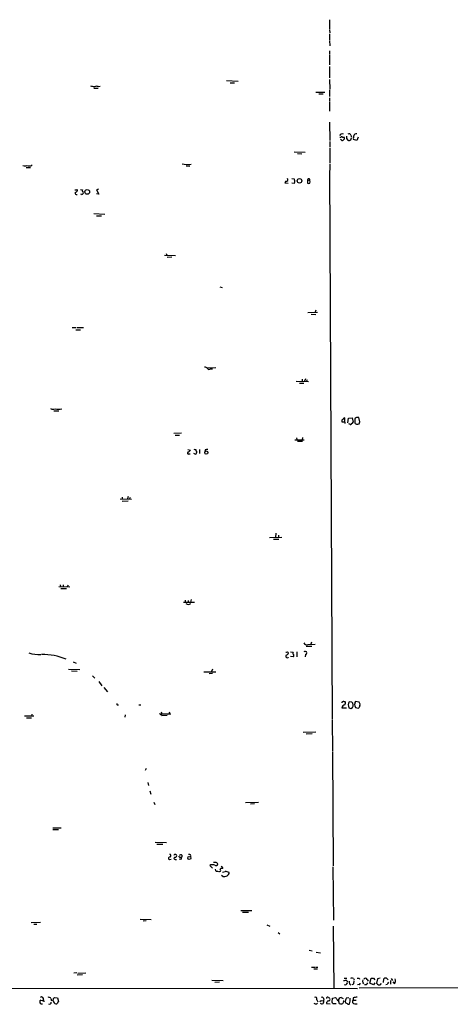
# Model space of a CAD drawing. Extents: x 9 to 1056, y 12 to 913.
# Drawn here: x 777 to 898, y 56 to 333 of the extents above; entities that cross this region are included whole.
import ezdxf

# ---------------------------------------------------------------- set-up
doc = ezdxf.new("R2010")
doc.units = 0
doc.header["$MEASUREMENT"] = 0
doc.layers.add('MAIN', color=5, linetype='CONTINUOUS')

msp = doc.modelspace()

# ---------------------------------------------------------------- linework, layer by layer
at = {"layer": 'MAIN'}
for p, q in [((864.362, 333.4173), (864.362, 330.7079)), ((864.2773, 330.5386), (864.4467, 329.6919)), ((864.362, 329.4379), (864.362, 327.7446)), ((864.362, 327.5753), (864.4467, 326.0513)), ((864.362, 324.6119), (864.362, 323.7653)), ((864.362, 323.5959), (864.362, 320.7173)), ((864.362, 320.2093), (864.362, 316.9919)), ((797.814, 314.1133), (799.084, 314.1133)), ((799.084, 314.5366), (799.592, 314.6213)), ((835.2367, 316.2299), (838.5387, 316.0606)), ((836.2527, 315.6373), (837.5227, 315.6373)), ((864.362, 316.5686), (864.4467, 313.7746)), ((860.4673, 313.0126), (863.0073, 313.0126)), ((861.314, 312.5046), (862.4993, 312.5046)), ((864.362, 313.6053), (864.362, 311.7426)), ((864.362, 311.4039), (864.362, 310.5573)), ((864.362, 310.3033), (864.362, 307.5939)), ((864.362, 304.4613), (864.4467, 299.2966)), ((867.2407, 300.2279), (867.5793, 300.2279)), ((868.0027, 300.3126), (868.426, 300.2279)), ((870.3733, 300.8206), (870.5427, 300.3126)), ((870.3733, 299.5506), (870.5427, 300.0586)), ((872.4053, 300.2279), (871.982, 299.2966)), ((864.4467, 299.0426), (864.4467, 297.4339)), ((867.664, 299.4659), (867.41, 299.6353)), ((869.1033, 299.8893), (869.442, 299.3813)), ((871.982, 299.2966), (871.0507, 299.6353)), ((854.3713, 296.1639), (857.4193, 296.0793)), ((855.3027, 295.6559), (856.488, 295.5713)), ((864.4467, 297.1799), (864.4467, 293.0313)), ((778.764, 291.7613), (779.9493, 291.7613)), ((780.1187, 292.1846), (780.4573, 292.4386)), ((823.8913, 292.1846), (824.9073, 292.0999)), ((824.9073, 292.5233), (825.3307, 292.6926)), ((864.4467, 292.7773), (864.4467, 290.9993)), ((864.362, 290.8299), (865.0393, 135.9746)), ((852.0007, 287.8666), (851.7467, 287.3586)), ((851.7467, 287.3586), (852.678, 287.2739)), ((853.694, 288.6286), (854.3713, 288.5439)), ((854.3713, 287.1893), (853.694, 287.2739)), ((854.3713, 288.5439), (854.456, 287.9513)), ((858.0967, 288.2053), (858.0967, 287.2739)), ((858.0967, 288.2053), (858.774, 288.0359)), ((794.0887, 285.4959), (794.5967, 285.4113)), ((794.4273, 284.0566), (794.1733, 284.2259)), ((799.1687, 285.5806), (798.576, 285.4113)), ((798.576, 285.4113), (799.2533, 284.2259)), ((799.2533, 284.2259), (798.576, 284.3106)), ((797.814, 278.7226), (800.9467, 278.5533)), ((798.576, 278.0453), (800.0153, 278.0453)), ((817.7953, 266.9539), (820.8433, 266.8693)), ((818.2187, 267.4619), (818.388, 266.9539)), ((819.8273, 266.4459), (818.4727, 266.2766)), ((833.374, 258.0639), (834.0513, 257.8946)), ((858.1813, 250.7826), (860.8907, 250.8673)), ((859.1127, 250.3593), (860.4673, 250.2746)), ((860.4673, 251.4599), (860.298, 250.8673)), ((791.718, 246.5493), (792.8187, 246.5493)), ((792.734, 245.9566), (794.0887, 245.9566)), ((793.0727, 246.5493), (794.9353, 246.5493)), ((829.9027, 235.2039), (832.2733, 235.2886)), ((830.7493, 234.8653), (831.2573, 234.8653)), ((854.8793, 231.3939), (858.3507, 231.3093)), ((855.8107, 230.8859), (857.0807, 230.8859)), ((856.5727, 231.9866), (856.5727, 231.3093)), ((857.504, 232.0713), (857.25, 231.3939)), ((858.012, 231.8173), (857.8427, 231.3939)), ((786.5533, 223.0966), (787.908, 223.0966)), ((868.68, 219.9639), (868.68, 221.0646)), ((869.5267, 219.7099), (869.696, 220.9799)), ((869.696, 220.9799), (870.712, 221.0646)), ((870.712, 221.0646), (870.966, 219.8793)), ((872.9133, 219.9639), (872.5747, 221.1493)), ((872.6593, 219.3713), (872.9133, 219.9639)), ((820.42, 216.7466), (822.5367, 216.8313)), ((870.0347, 219.2866), (869.7807, 219.3713)), ((820.7587, 216.2386), (822.0287, 216.2386)), ((854.5407, 214.8839), (857.1653, 214.8839)), ((855.0487, 215.4766), (855.1333, 214.9686)), ((855.3027, 214.4606), (856.742, 214.4606)), ((856.742, 215.5613), (856.5727, 214.8839)), ((824.3147, 212.1746), (825.0767, 212.0053)), ((827.6167, 212.1746), (827.6167, 210.9893)), ((829.2253, 212.0899), (829.1407, 211.5819)), ((824.6533, 210.9046), (824.992, 210.9046)), ((826.4313, 210.8199), (826.008, 210.9893)), ((805.2647, 198.2046), (808.482, 198.1199)), ((805.7727, 198.7126), (805.8573, 198.1199)), ((805.8573, 197.6119), (807.5507, 197.6966)), ((807.5507, 198.8819), (807.2967, 198.2046)), ((808.0587, 198.6279), (807.8893, 198.2046)), ((847.4287, 187.3673), (850.9, 187.4519)), ((848.5293, 186.8593), (850.0533, 186.8593)), ((849.2067, 188.5526), (849.122, 187.3673)), ((849.9687, 187.9599), (849.884, 187.3673)), ((787.908, 173.4819), (791.0407, 173.3973)), ((788.3313, 173.9899), (788.416, 173.4819)), ((788.5007, 172.8893), (790.1093, 172.8893)), ((789.178, 173.9899), (789.178, 173.3973)), ((790.6173, 173.9053), (790.2787, 173.4819)), ((823.5527, 169.6719), (823.6373, 169.0793)), ((824.3993, 169.5873), (824.3993, 168.9946)), ((825.3307, 169.8413), (825.0767, 169.0793)), ((823.1293, 169.0793), (826.262, 169.0793)), ((857.758, 156.6333), (859.3667, 156.6333)), ((858.1813, 157.1413), (860.298, 157.2259)), ((859.282, 157.8186), (859.028, 157.2259)), ((852.424, 155.0246), (852.7627, 154.7706)), ((853.3553, 155.0246), (854.0327, 154.9399)), ((854.1173, 153.6699), (853.3553, 153.7546)), ((855.1333, 155.1093), (855.1333, 153.6699)), ((857.5887, 154.3473), (857.4193, 153.6699)), ((790.702, 150.1986), (793.8347, 150.1139)), ((791.972, 152.2306), (792.8187, 151.8919)), ((831.2573, 150.1986), (831.0033, 149.5213)), ((791.5487, 149.6906), (793.0727, 149.6059)), ((797.4753, 148.3359), (798.068, 147.6586)), ((828.8867, 149.4366), (832.2733, 149.4366)), ((830.326, 148.9286), (831.2573, 149.0133)), ((799.2533, 146.7273), (800.1, 145.4573)), ((800.608, 145.0339), (801.7087, 143.7639)), ((804.5027, 140.1233), (804.7567, 140.1233)), ((810.514, 140.1233), (811.1067, 140.1233)), ((867.8333, 139.2766), (869.1033, 139.2766)), ((868.3413, 141.0546), (868.68, 141.0546)), ((870.6273, 140.8853), (869.8653, 140.9699)), ((870.2887, 139.1073), (870.7967, 139.3613)), ((871.474, 139.8693), (871.6433, 139.3613)), ((872.6593, 140.8853), (871.6433, 141.0546)), ((872.49, 139.1919), (872.6593, 139.3613)), ((872.744, 140.6313), (872.6593, 140.8853)), ((778.256, 136.9906), (780.8807, 136.9906)), ((778.8487, 136.4826), (780.2033, 136.4826)), ((780.288, 137.4986), (780.2033, 136.9059)), ((806.6193, 137.3293), (806.5347, 136.6519)), ((816.864, 138.0913), (817.0333, 137.4986)), ((818.5573, 137.0753), (816.9487, 136.9906)), ((819.5733, 137.4986), (817.0333, 137.4986)), ((819.15, 138.0066), (818.9807, 137.4986)), ((865.0393, 135.8053), (865.124, 127.1693)), ((856.9113, 132.4186), (860.4673, 132.5033)), ((857.758, 131.9106), (859.4513, 131.9953)), ((865.124, 126.9153), (865.378, 94.6573)), ((812.546, 122.1739), (812.292, 121.5813)), ((813.054, 118.1946), (813.2233, 117.3479)), ((813.6467, 115.8239), (813.9007, 114.8926)), ((814.7473, 112.6913), (815.0013, 112.0139)), ((840.6553, 112.5219), (844.296, 112.6066)), ((843.1953, 112.1833), (842.01, 112.0986)), ((786.2147, 105.4099), (788.5853, 105.4099)), ((786.2147, 104.9019), (787.8233, 104.9019)), ((815.086, 101.3459), (818.3033, 101.2613)), ((815.594, 100.7533), (817.2873, 100.7533)), ((820.928, 97.8746), (821.182, 97.7899)), ((822.2827, 97.7899), (821.8593, 97.6206)), ((819.15, 96.5199), (819.658, 96.6046)), ((820.7587, 96.5199), (821.182, 96.5199)), ((822.3673, 96.5199), (821.8593, 96.6046)), ((822.1133, 97.1126), (822.6213, 97.1126)), ((830.834, 94.9959), (830.58, 94.8266)), ((830.58, 94.8266), (831.342, 94.0646)), ((832.5273, 95.5039), (832.7813, 95.2499)), ((833.374, 93.1333), (833.12, 92.9639)), ((834.2207, 91.6939), (833.882, 91.9479)), ((865.2933, 94.4033), (865.4627, 79.3326)), ((839.3007, 82.1266), (842.4333, 82.0419)), ((839.724, 81.6186), (841.4173, 81.6186)), ((780.1187, 78.7399), (782.7433, 78.8246)), ((780.8807, 78.2319), (781.7273, 78.2319)), ((810.8527, 79.6713), (813.9853, 79.5866)), ((812.6307, 79.1633), (811.6993, 79.0786)), ((846.6667, 78.0626), (847.5133, 77.6393)), ((849.7993, 75.8613), (850.3073, 75.5226)), ((865.378, 77.6393), (865.5473, 60.1979)), ((858.6047, 70.8659), (859.4513, 70.6966)), ((860.552, 70.3579), (861.7373, 70.1039)), ((792.988, 64.5159), (792.1413, 64.4313)), ((793.0727, 63.9233), (794.5967, 64.0079)), ((793.3267, 64.4313), (795.528, 64.5159)), ((859.1973, 66.1246), (860.2133, 66.1246)), ((859.8747, 65.6166), (860.9753, 65.6166)), ((860.3827, 66.1246), (861.06, 66.1246)), ((831.088, 62.3993), (834.3053, 62.3146)), ((833.2893, 61.8913), (831.9347, 61.8066)), ((868.426, 62.9919), (869.188, 62.9919)), ((869.188, 62.3146), (869.3573, 61.8913)), ((871.0507, 61.2986), (870.6273, 61.1293)), ((871.0507, 62.9073), (871.3047, 62.4839)), ((872.6593, 61.2139), (872.236, 61.1293)), ((872.6593, 62.9919), (872.744, 62.7379)), ((873.6753, 61.7219), (873.9293, 61.3833)), ((874.6913, 61.1293), (874.1833, 61.1293)), ((874.9453, 62.6533), (875.1993, 62.1453)), ((875.7073, 61.5526), (876.046, 62.9919)), ((876.7233, 61.1293), (875.7073, 61.5526)), ((876.7233, 62.9919), (877.062, 62.4839)), ((877.062, 61.7219), (876.7233, 61.1293)), ((877.824, 62.8226), (877.57, 61.5526)), ((878.586, 62.9919), (877.824, 62.8226)), ((878.84, 61.2986), (878.9247, 61.5526)), ((879.5173, 61.8066), (879.6867, 62.8226)), ((880.618, 61.2139), (880.1947, 61.1293)), ((880.618, 62.8226), (880.872, 62.4839)), ((881.5493, 62.3146), (881.5493, 61.2986)), ((881.7187, 62.9073), (882.0573, 62.3146)), ((882.7347, 61.3833), (882.3113, 61.9759)), ((766.826, 60.1979), (872.236, 60.1133)), ((904.1553, 60.2826), (872.6593, 60.1979)), ((782.9127, 56.8113), (782.574, 56.5573)), ((783.59, 56.8959), (783.6747, 56.3033)), ((785.7067, 57.2346), (785.876, 56.6419)), ((786.384, 56.5573), (786.4687, 57.2346)), ((786.8073, 57.5733), (787.5693, 57.4886)), ((787.5693, 57.4886), (787.8233, 56.3879)), ((860.6367, 55.7106), (860.9753, 55.9646)), ((860.7213, 56.8959), (861.06, 56.3033)), ((861.9913, 56.6419), (862.584, 56.7266)), ((862.7533, 57.1499), (862.584, 56.7266)), ((863.4307, 55.8799), (864.5313, 55.7953)), ((864.0233, 57.5733), (864.4467, 57.4886)), ((865.0393, 56.2186), (865.124, 57.3193)), ((865.124, 57.3193), (866.0553, 57.5733)), ((866.2247, 55.7953), (865.378, 55.7106)), ((867.0713, 55.8799), (867.41, 55.7106)), ((867.5793, 57.5733), (868.172, 57.2346)), ((868.3413, 56.4726), (868.3413, 56.7266)), ((869.3573, 55.7106), (868.8493, 56.0493)), ((869.1033, 57.4039), (869.7807, 57.5733)), ((870.966, 57.4886), (870.966, 56.8113)), ((870.966, 56.8113), (871.8127, 56.8113)), ((871.474, 55.7953), (872.1513, 55.7953))]:
    msp.add_line(p, q, dxfattribs=at)
for centre, radius in [((855.8439, 287.9601), 0.6436), ((795.9557, 284.8361), 0.6764), ((829.5444, 211.2857), 0.4457), ((824.7575, 96.892), 0.4161)]:
    msp.add_circle(centre, radius, dxfattribs=at)
for centre, radius, start, end in [((795.9515, 305.3976), 9.2795, 77.352251, 83.71538), ((798.6183, 313.3938), 1.234, 67.828717, 120.96933), ((867.9322, 300.5383), 0.7007, 62.410939, 170.719163), ((867.8122, 300.1644), 0.2414, 37.88123, 164.749045), ((868.1156, 299.9457), 0.4195, 289.652905, 42.275526), ((1038.4032, 300.2279), 169.3002, 179.885375, 180.114592), ((869.823, 300.6725), 0.5699, 15.062887, 121.327573), ((874.398, 299.9316), 3.3604, 166.151915, 185.058586), ((871.8935, 300.4318), 0.8169, 83.780636, 158.145192), ((867.9462, 299.6071), 0.3156, 206.581292, 349.687035), ((869.7963, 300.0787), 0.7822, 243.068072, 317.533651), ((778.4254, 294.3004), 2.1158, 253.732105, 286.265296), ((779.8645, 296.0754), 3.8991, 257.461151, 273.738027), ((825.2822, 304.5932), 12.0757, 258.093039, 268.220923), ((852.1522, 288.281), 0.4412, 249.918154, 51.976966), ((853.8864, 287.6289), 0.6545, 317.805219, 29.510349), ((858.4545, 288.197), 0.3579, 333.241601, 178.67113), ((858.4354, 287.9094), 0.7201, 241.943894, 298.049084), ((857.9699, 287.6549), 0.8898, 334.647392, 25.352608), ((792.734, 412.4112), 127.0002, 269.885409, 270.114592), ((792.9033, 284.4799), 0.3786, 153.421413, 296.578587), ((792.2264, 285.7494), 1.1509, 287.093579, 323.981411), ((792.988, 285.1996), 0.2117, 323.124688, 90), ((794.3341, 284.607), 0.5583, 279.610809, 22.274067), ((794.9213, 285.1996), 0.3875, 146.88812, 259.502061), ((829.1527, 234.3875), 0.9905, 40.787625, 95.602387), ((830.4068, 235.354), 0.5968, 212.358529, 305.024269), ((786.3564, 225.1372), 1.6235, 243.105086, 289.263065), ((787.8234, 230.6375), 7.0943, 262.455951, 277.543248), ((868.3057, 220.2102), 0.5327, 104.534455, 207.536644), ((868.172, 389.3138), 169.3502, 269.885409, 270.114592), ((868.6122, 220.616), 0.4537, 81.405541, 165.982133), ((868.2141, 219.4981), 0.5522, 355.61721, 57.512892), ((870.2461, 220.1757), 0.7785, 292.394546, 337.621867), ((872.0506, 219.8436), 0.5777, 176.457073, 254.611795), ((1083.1238, 220.3026), 211.6502, 179.885408, 180.114592), ((871.8974, 220.7259), 0.4234, 90.013532, 180), ((872.236, 51.7994), 169.3502, 89.885409, 90.114591), ((870.2584, 219.4621), 0.2844, 218.11535, 358.750695), ((872.1091, 220.8515), 1.5792, 262.29219, 290.390429), ((824.5002, 211.1358), 0.2773, 93.349473, 303.512416), ((823.7646, 212.7247), 1.4964, 298.735138, 331.264862), ((826.4312, 213.1049), 0.9456, 243.413271, 280.325982), ((826.2197, 211.4549), 0.6694, 288.429535, 18.437656), ((826.8969, 212.0052), 0.3412, 150.234291, 262.895811), ((829.8179, 210.2285), 1.9535, 85.025178, 107.659526), ((824.484, 169.7353), 1.2743, 237.892624, 302.107376), ((857.8426, 157.9032), 0.8338, 203.961094, 293.967373), ((782.2458, 162.7716), 8.4506, 251.225433, 274.526315), ((783.0591, 135.7622), 18.5851, 67.988376, 89.929402), ((852.3817, 153.8139), 0.4073, 136.691117, 339.295776), ((852.1276, 155.4058), 0.4829, 254.763614, 307.866658), ((851.7891, 155.067), 1.0177, 286.919786, 343.067804), ((854.3443, 154.682), 0.4045, 140.386678, 235.854122), ((853.8845, 154.0086), 0.411, 304.502061, 55.497939), ((857.4373, 154.7629), 0.4423, 290.016307, 143.725967), ((804.5026, 140.3349), 0.2116, 143.124688, 270.027077), ((868.2038, 140.6207), 0.4552, 72.416941, 178.665732), ((868.9692, 139.0206), 1.1644, 108.730606, 167.299334), ((868.2385, 140.6253), 0.6158, 305.403577, 44.197333), ((871.2809, 140.0504), 1.688, 146.994346, 207.284588), ((912.3572, 266.1843), 133.8593, 251.453817, 251.683013), ((869.7508, 140.0165), 1.2342, 327.935073, 44.747221), ((872.7445, 140.2926), 1.3391, 145.317835, 198.426831), ((872.5322, 141.6033), 2.4118, 248.372845, 268.997414), ((873.6163, 139.3019), 0.9588, 137.155503, 176.448267), ((872.3206, 140.1656), 0.6294, 340.344339, 47.723862), ((816.7793, 137.7243), 0.3398, 175.222355, 318.376263), ((819.1818, 97.5677), 0.3952, 290.365948, 82.306667), ((820.7728, 97.55), 0.3598, 64.446281, 168.683821), ((820.5712, 97.6306), 0.6312, 287.280921, 14.617437), ((822.071, 97.4089), 0.2993, 171.856362, 278.124688), ((822.378, 97.4142), 0.3875, 308.893036, 104.233431), ((824.7803, 97.5042), 0.4266, 314.002909, 119.738217), ((819.2347, 96.8586), 0.3491, 75.975698, 255.959776), ((820.6846, 96.7739), 0.2646, 73.736331, 286.26367), ((821.6652, 97.1716), 0.9579, 317.132054, 356.468811), ((831.0881, 91.0995), 3.9047, 77.477877, 93.731206), ((831.6702, 93.4364), 2.2381, 67.483126, 91.899856), ((832.2867, 95.2588), 0.4947, 224.631412, 358.969112), ((833.6702, 94.2761), 0.2995, 8.157154, 81.842846), ((832.6622, 93.7377), 0.643, 181.051508, 250.040493), ((790.4372, -76.2529), 174.5169, 75.843169, 76.072384), ((833.3176, 93.4437), 0.3155, 280.298349, 63.434949), ((833.9668, 93.133), 0.7809, 77.485518, 130.595723), ((833.9456, 94.0647), 0.2548, 318.340322, 85.249431), ((833.5868, 95.7968), 2.9687, 280.660795, 296.210313), ((834.5169, 93.853), 2.1793, 262.188537, 294.077541), ((834.1854, 88.8596), 4.3327, 65.259125, 80.533547), ((835.0468, 92.7461), 0.9531, 292.140777, 2.91674), ((868.9339, 59.9464), 2.3818, 83.875783, 106.518371), ((868.7546, 61.727), 0.6093, 237.363649, 351.534792), ((870.6366, 61.896), 0.8106, 162.088102, 251.046511), ((870.6273, 61.8903), 1.1016, 67.396939, 112.59826), ((869.0478, 62.3451), 2.2598, 332.413275, 357.077961), ((872.4053, 189.9918), 127.0002, 269.885409, 270.114592), ((872.7016, 61.5103), 0.2994, 261.878017, 8.121983), ((875.2435, 61.9333), 1.5824, 159.637627, 187.677432), ((874.4601, 62.4806), 0.515, 19.59246, 150.024662), ((874.0138, 62.0609), 1.1519, 306.026276, 342.884837), ((876.3847, 232.2918), 169.3002, 269.885375, 270.114592), ((878.3132, 61.9666), 0.8507, 209.120019, 308.260116), ((880.1523, 62.3993), 0.6293, 42.269402, 137.724474), ((1050.1472, -23.1273), 189.3504, 153.320371, 153.54954), ((880.839, 62.2169), 2.0709, 336.26337, 17.00692), ((783.1148, 56.3361), 0.5843, 157.754277, 292.245723), ((783.0792, 57.1253), 0.5599, 335.815178, 126.861712), ((783.3359, 57.6565), 0.9452, 243.402419, 280.324365), ((785.114, 56.9806), 0.6448, 23.197424, 113.197424), ((785.2748, 56.1678), 0.519, 241.765797, 5.61722), ((787.3631, 56.6462), 0.9831, 185.188097, 252.121661), ((701.9505, 142.0664), 119.7487, 314.893901, 315.12305), ((787.1038, 56.2606), 0.5516, 265.58138, 327.548723), ((788.1202, 55.9219), 0.5525, 122.502209, 175.567893), ((860.7216, 57.2352), 1.527, 236.315136, 266.812677), ((860.298, 57.1499), 0.4937, 329.034253, 120.959776), ((861.9914, 56.2185), 0.4234, 90.013532, 179.986468), ((862.1183, 56.3456), 0.5984, 219.289407, 39.289407), ((862.1506, 56.9626), 0.6311, 17.263584, 104.619728), ((864.1785, 55.8236), 0.7499, 101.943746, 175.694466), ((863.8116, 57.3405), 0.3147, 47.717737, 199.667298), ((864.0045, 57.0183), 0.4614, 272.33528, 16.573158), ((738.1971, -28.7181), 152.6538, 33.578089, 33.807251), ((1077.9437, 184.1256), 246.8039, 210.84815, 211.077377), ((865.971, 55.7955), 1.1035, 4.386361, 57.538365), ((867.9124, 56.5234), 1.1015, 107.602583, 173.824094), ((825.431, 225.0908), 174.5047, 283.919645, 284.148868), ((869.0442, 55.8206), 0.9587, 137.151439, 176.453861), ((870.092, 56.5174), 1.3279, 138.119583, 200.640379), ((869.6152, 56.0222), 0.4044, 230.386678, 325.873798), ((867.9832, 56.7852), 2.2019, 333.283666, 14.038137), ((871.3739, 56.3802), 0.5935, 133.416063, 279.711536), ((913.8866, -238.7725), 299.354, 98.014163, 98.24333)]:
    msp.add_arc(centre, radius, start, end, dxfattribs=at)

doc.saveas('drawing.dxf')
